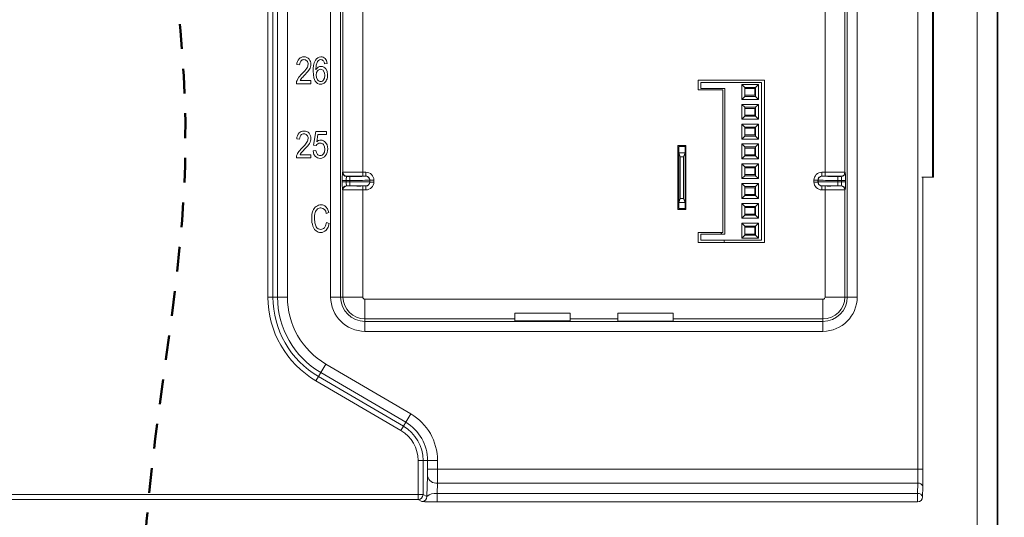
# Model space of a CAD drawing. Units: inches. Extents: x 0 to 58, y 0 to 28.5.
# Drawn here: x 23.3 to 28.3, y 7.3 to 9.9 of the extents above; entities that cross this region are included whole.
import ezdxf
from ezdxf import colors
from ezdxf.entities.mleader import LeaderData, LeaderLine
from ezdxf.enums import TextEntityAlignment as Align
from ezdxf.math import Vec2, Vec3

# ---------------------------------------------------------------- set-up
doc = ezdxf.new("R2010")
doc.units = ezdxf.units.IN
doc.header["$MEASUREMENT"] = 0
doc.linetypes.add('HIDDEN2', pattern=[0.1875, 0.125, -0.0625])
doc.layers.get('0').update_dxf_attribs({"lineweight": 25})
for name, color, linetype, lineweight in [('G-DETL-HUNT-013M', 252, 'Continuous', 13), ('G-DETL-HUNT-035M', 123, 'Continuous', 35), ('G-DETL-HUNT-050M-HDLN', 2, 'HIDDEN2', 50), ('G-DETL-HUNT-LABL-N', 1, 'Continuous', 40)]:
    doc.layers.add(name, color=color, linetype=linetype, lineweight=lineweight)
doc.styles.add('CALLOUT TITLE', font='swiss.ttf', dxfattribs={"height": 0.14})
doc.styles.get("Standard").update_dxf_attribs({"font": 'simplex.shx'})

# ---------------------------------------------------------------- blocks, each defined once
blk = doc.blocks.new('LAFX-TAG-BUBBLE')
at = {"transparency": 16777216}
blk.add_circle((0, 0), 0.0125, dxfattribs=at)
at = {"transparency": 16777216, "style": 'CALLOUT TITLE'}
blk.add_attdef('00', text='', height=0.01167, dxfattribs=at).set_placement((0, 0), align=Align.MIDDLE)
blk = doc.blocks.new('_Open90')
at = {"color": 0, "linetype": 'ByBlock', "lineweight": -2}
for p, q in [((-0.5, 0.5), (0, 0)), ((0, 0), (-1, 0)), ((0, 0), (-0.5, -0.5))]:
    blk.add_line(p, q, dxfattribs=at)

msp = doc.modelspace()

# ---------------------------------------------------------------- linework, layer by layer
at = {"layer": 'G-DETL-HUNT-013M'}
for p, q in [((28.123, 22.9949), (28.123, 7.1353)), ((24.6408, 8.4607), (24.6408, 20.2125)), ((24.5427, 8.4607), (24.5427, 20.159)), ((24.5677, 8.4607), (24.5677, 20.159)), ((24.5908, 8.4607), (24.5908, 20.159)), ((27.8246, 16.8084), (27.8246, 7.5921)), ((24.8592, 8.4607), (24.8592, 12.2307)), ((24.9092, 8.4607), (24.9092, 12.2307)), ((24.9216, 12.2307), (24.9216, 9.0899)), ((25.0215, 12.2307), (25.0215, 9.0905)), ((27.3555, 9.0905), (27.3555, 12.2307)), ((27.4554, 9.0899), (27.4554, 12.2307)), ((27.4678, 12.2307), (27.4678, 8.4607)), ((27.5178, 12.2307), (27.5178, 8.4607)), ((27.8988, 9.0649), (27.8988, 11.4665)), ((27.9038, 9.0649), (27.9038, 11.4665)), ((24.6886, 9.6332), (24.7026, 9.6315)), ((24.8285, 9.6374), (24.842, 9.6387)), ((24.7592, 9.5526), (24.7049, 9.5526)), ((24.7592, 9.5367), (24.7592, 9.5526)), ((27.0495, 9.5557), (26.7145, 9.5557)), ((26.7145, 9.5557), (26.7145, 9.5057)), ((27.0495, 8.7357), (27.0495, 9.5557)), ((24.686, 9.5367), (24.7592, 9.5367)), ((26.7145, 9.5057), (26.8395, 9.5057)), ((26.7278, 9.5434), (26.7278, 9.5134)), ((27.0348, 9.5434), (26.7278, 9.5434)), ((26.7278, 9.5134), (26.8498, 9.5134)), ((26.8395, 9.5057), (26.8395, 8.7857)), ((26.8498, 9.5134), (26.8498, 8.7774)), ((26.9358, 9.5329), (26.9358, 9.4579)), ((26.9508, 9.5179), (26.9358, 9.5329)), ((27.0198, 9.5329), (26.9358, 9.5329)), ((26.9508, 9.5179), (26.9508, 9.4729)), ((27.0048, 9.5179), (26.9508, 9.5179)), ((27.001, 9.5124), (26.9508, 9.5124)), ((27.001, 9.5124), (27.001, 9.4784)), ((27.0048, 9.5124), (27.001, 9.5124)), ((27.0048, 9.5179), (27.0198, 9.5329)), ((27.0048, 9.4729), (27.0048, 9.5179)), ((27.0198, 9.4579), (27.0198, 9.5329)), ((27.0348, 9.5434), (27.0348, 8.7474)), ((26.9508, 9.4729), (26.9358, 9.4579)), ((26.9358, 9.4579), (27.0198, 9.4579)), ((27.001, 9.4784), (26.9508, 9.4784)), ((26.9508, 9.4729), (27.0048, 9.4729)), ((27.0048, 9.4784), (27.001, 9.4784)), ((27.0048, 9.4729), (27.0198, 9.4579)), ((27.0198, 9.4329), (26.9358, 9.4329)), ((26.9358, 9.4329), (26.9358, 9.3579)), ((26.9508, 9.4179), (26.9358, 9.4329)), ((26.9508, 9.4179), (26.9508, 9.3729)), ((27.0048, 9.4179), (26.9508, 9.4179)), ((27.001, 9.4124), (26.9508, 9.4124)), ((27.001, 9.4124), (27.001, 9.3784)), ((27.0048, 9.4124), (27.001, 9.4124)), ((27.0048, 9.4179), (27.0198, 9.4329)), ((27.0048, 9.3729), (27.0048, 9.4179)), ((27.0198, 9.3579), (27.0198, 9.4329)), ((26.9508, 9.3729), (26.9358, 9.3579)), ((26.9358, 9.3579), (27.0198, 9.3579)), ((27.001, 9.3784), (26.9508, 9.3784)), ((26.9508, 9.3729), (27.0048, 9.3729)), ((27.0048, 9.3784), (27.001, 9.3784)), ((27.0048, 9.3729), (27.0198, 9.3579)), ((27.0198, 9.3329), (26.9358, 9.3329)), ((26.9358, 9.3329), (26.9358, 9.2579)), ((26.9508, 9.3179), (26.9358, 9.3329)), ((27.0048, 9.3179), (26.9508, 9.3179)), ((26.9508, 9.3179), (26.9508, 9.2729)), ((27.001, 9.3124), (26.9508, 9.3124)), ((27.001, 9.3124), (27.001, 9.2784)), ((27.0048, 9.3124), (27.001, 9.3124)), ((27.0048, 9.3179), (27.0198, 9.3329)), ((27.0048, 9.2729), (27.0048, 9.3179)), ((27.0198, 9.2579), (27.0198, 9.3329)), ((24.6886, 9.2592), (24.7026, 9.2575)), ((24.784, 9.2959), (24.7732, 9.2265)), ((24.8389, 9.2959), (24.784, 9.2959)), ((24.7888, 9.2437), (24.7947, 9.2801)), ((24.7947, 9.2801), (24.8389, 9.2801)), ((24.8389, 9.2801), (24.8389, 9.2959)), ((26.9508, 9.2729), (26.9358, 9.2579)), ((26.9358, 9.2579), (27.0198, 9.2579)), ((27.001, 9.2784), (26.9508, 9.2784)), ((26.9508, 9.2729), (27.0048, 9.2729)), ((27.0048, 9.2784), (27.001, 9.2784)), ((27.0048, 9.2729), (27.0198, 9.2579)), ((24.7851, 9.1995), (24.7708, 9.1981)), ((24.7732, 9.2265), (24.786, 9.2245)), ((26.6129, 9.2247), (26.6129, 8.9027)), ((26.6529, 9.2247), (26.6129, 9.2247)), ((26.6168, 9.2194), (26.6488, 9.2194)), ((26.6168, 9.2194), (26.6168, 9.1884)), ((26.6488, 9.2194), (26.6488, 9.1884)), ((26.6529, 8.9027), (26.6529, 9.2247)), ((27.0198, 9.2329), (26.9358, 9.2329)), ((26.9358, 9.2329), (26.9358, 9.1579)), ((26.9508, 9.2179), (26.9358, 9.2329)), ((27.0048, 9.2179), (26.9508, 9.2179)), ((26.9508, 9.2179), (26.9508, 9.1729)), ((27.001, 9.2124), (26.9508, 9.2124)), ((27.001, 9.2124), (27.001, 9.1784)), ((27.0048, 9.2124), (27.001, 9.2124)), ((27.0048, 9.2179), (27.0198, 9.2329)), ((27.0048, 9.1729), (27.0048, 9.2179)), ((27.0198, 9.1579), (27.0198, 9.2329)), ((24.686, 9.1627), (24.7592, 9.1627)), ((24.7592, 9.1786), (24.7049, 9.1786)), ((24.7592, 9.1627), (24.7592, 9.1786)), ((26.6168, 9.1884), (26.6243, 9.1684)), ((26.6488, 9.1884), (26.6168, 9.1884)), ((26.6168, 8.9384), (26.6168, 9.1884)), ((26.6413, 9.1684), (26.6243, 9.1684)), ((26.6243, 8.9584), (26.6243, 9.1684)), ((26.6413, 9.1684), (26.6488, 9.1884)), ((26.6413, 9.1684), (26.6413, 8.9584)), ((26.6488, 9.1884), (26.6488, 8.9384)), ((26.9508, 9.1729), (26.9358, 9.1579)), ((26.9358, 9.1579), (27.0198, 9.1579)), ((27.001, 9.1784), (26.9508, 9.1784)), ((26.9508, 9.1729), (27.0048, 9.1729)), ((27.0048, 9.1784), (27.001, 9.1784)), ((27.0048, 9.1729), (27.0198, 9.1579)), ((27.0198, 9.1329), (26.9358, 9.1329)), ((26.9358, 9.1329), (26.9358, 9.0579)), ((26.9508, 9.1179), (26.9358, 9.1329)), ((27.0048, 9.1179), (26.9508, 9.1179)), ((26.9508, 9.1179), (26.9508, 9.0729)), ((27.001, 9.1124), (26.9508, 9.1124)), ((27.001, 9.1124), (27.001, 9.0784)), ((27.0048, 9.1124), (27.001, 9.1124)), ((27.0048, 9.1179), (27.0198, 9.1329)), ((27.0048, 9.0729), (27.0048, 9.1179)), ((27.0198, 9.0579), (27.0198, 9.1329)), ((24.918, 9.0493), (24.918, 9.0421)), ((24.918, 9.0493), (24.938, 9.0493)), ((24.9216, 9.0899), (24.9194, 9.0893)), ((24.938, 9.0493), (24.938, 9.0421)), ((24.938, 9.0493), (24.9568, 9.0493)), ((24.9416, 9.0699), (24.9394, 9.0693)), ((24.9394, 9.0693), (24.9568, 9.0693)), ((24.9568, 9.0693), (24.9568, 9.0493)), ((24.9568, 9.0493), (24.9568, 9.0421)), ((25.0215, 9.0905), (25.0215, 9.0705)), ((25.0373, 9.0905), (25.0215, 9.0905)), ((25.0373, 9.0705), (25.0215, 9.0705)), ((25.0359, 9.0699), (25.0368, 9.07)), ((25.0368, 9.07), (25.0373, 9.0705)), ((25.0373, 9.0905), (25.0373, 9.0705)), ((25.0568, 9.05), (25.0573, 9.0505)), ((25.0568, 9.05), (25.0568, 9.0414)), ((25.0573, 9.0409), (25.0573, 9.0505)), ((25.0773, 9.0505), (25.0573, 9.0505)), ((25.0773, 9.0409), (25.0773, 9.0505)), ((26.9508, 9.0729), (26.9358, 9.0579)), ((26.9358, 9.0579), (27.0198, 9.0579)), ((27.001, 9.0784), (26.9508, 9.0784)), ((26.9508, 9.0729), (27.0048, 9.0729)), ((27.0048, 9.0784), (27.001, 9.0784)), ((27.0048, 9.0729), (27.0198, 9.0579)), ((27.2997, 9.0505), (27.2997, 9.0409)), ((27.2997, 9.0505), (27.3197, 9.0505)), ((27.3197, 9.0505), (27.3197, 9.0409)), ((27.3197, 9.0505), (27.3202, 9.05)), ((27.3202, 9.0414), (27.3202, 9.05)), ((27.3397, 9.0905), (27.3397, 9.0705)), ((27.3555, 9.0905), (27.3397, 9.0905)), ((27.3555, 9.0705), (27.3397, 9.0705)), ((27.3397, 9.0705), (27.3402, 9.07)), ((27.3555, 9.0905), (27.3555, 9.0705)), ((27.4202, 9.0693), (27.4202, 9.0493)), ((27.4202, 9.0693), (27.4376, 9.0693)), ((27.4202, 9.0421), (27.4202, 9.0493)), ((27.4202, 9.0493), (27.439, 9.0493)), ((27.4376, 9.0693), (27.4354, 9.0699)), ((27.459, 9.0493), (27.439, 9.0493)), ((27.439, 9.0421), (27.439, 9.0493)), ((27.4576, 9.0893), (27.4554, 9.0899)), ((27.459, 9.0421), (27.459, 9.0493)), ((27.8443, 9.0649), (27.8988, 9.0649)), ((27.8496, 9.0649), (27.8496, 7.5921)), ((27.9038, 9.0649), (27.8988, 9.0649)), ((24.918, 9.0421), (24.938, 9.0421)), ((24.9194, 9.0021), (24.9216, 9.0015)), ((24.9216, 9.0015), (24.9216, 8.4607)), ((24.9568, 9.0421), (24.938, 9.0421)), ((24.9568, 9.0221), (24.9394, 9.0221)), ((24.9394, 9.0221), (24.9416, 9.0215)), ((24.9568, 9.0221), (24.9568, 9.0421)), ((25.0215, 9.0209), (25.0373, 9.0209)), ((25.0215, 9.0009), (25.0215, 9.0209)), ((25.0215, 9.0009), (25.0215, 8.4607)), ((25.0215, 9.0009), (25.0373, 9.0009)), ((25.0373, 9.0209), (25.0368, 9.0214)), ((25.0373, 9.0009), (25.0373, 9.0209)), ((25.0573, 9.0409), (25.0568, 9.0414)), ((25.0773, 9.0409), (25.0573, 9.0409)), ((27.0198, 9.0329), (26.9358, 9.0329)), ((26.9358, 9.0329), (26.9358, 8.9579)), ((26.9508, 9.0179), (26.9358, 9.0329)), ((26.9508, 9.0179), (26.9508, 8.9729)), ((27.0048, 9.0179), (26.9508, 9.0179)), ((27.001, 9.0124), (26.9508, 9.0124)), ((27.001, 9.0124), (27.001, 8.9784)), ((27.0048, 9.0124), (27.001, 9.0124)), ((27.0048, 9.0179), (27.0198, 9.0329)), ((27.0048, 8.9729), (27.0048, 9.0179)), ((27.0198, 8.9579), (27.0198, 9.0329)), ((27.2997, 9.0409), (27.3197, 9.0409)), ((27.3197, 9.0409), (27.3202, 9.0414)), ((27.3397, 9.0209), (27.3402, 9.0214)), ((27.3397, 9.0209), (27.3555, 9.0209)), ((27.3397, 9.0009), (27.3397, 9.0209)), ((27.3397, 9.0009), (27.3555, 9.0009)), ((27.3402, 9.0214), (27.3409, 9.0215)), ((27.3555, 9.0009), (27.3555, 9.0209)), ((27.3555, 8.4607), (27.3555, 9.0009)), ((27.4202, 9.0421), (27.4202, 9.0221)), ((27.4202, 9.0421), (27.439, 9.0421)), ((27.4202, 9.0221), (27.4376, 9.0221)), ((27.4354, 9.0215), (27.4376, 9.0221)), ((27.459, 9.0421), (27.439, 9.0421)), ((27.4554, 9.0015), (27.4576, 9.0021)), ((27.4554, 8.4607), (27.4554, 9.0015)), ((26.6243, 8.9584), (26.6168, 8.9384)), ((26.6243, 8.9584), (26.6413, 8.9584)), ((26.6488, 8.9384), (26.6413, 8.9584)), ((26.9508, 8.9729), (26.9358, 8.9579)), ((26.9358, 8.9579), (27.0198, 8.9579)), ((27.001, 8.9784), (26.9508, 8.9784)), ((26.9508, 8.9729), (27.0048, 8.9729)), ((27.0048, 8.9784), (27.001, 8.9784)), ((27.0048, 8.9729), (27.0198, 8.9579)), ((26.6129, 8.9027), (26.6529, 8.9027)), ((26.6168, 8.9384), (26.6488, 8.9384)), ((26.6168, 8.9074), (26.6168, 8.9384)), ((26.6168, 8.9074), (26.6488, 8.9074)), ((26.6488, 8.9074), (26.6488, 8.9384)), ((27.0198, 8.9329), (26.9358, 8.9329)), ((26.9358, 8.9329), (26.9358, 8.8579)), ((26.9508, 8.9179), (26.9358, 8.9329)), ((26.9508, 8.9179), (26.9508, 8.8729)), ((27.0048, 8.9179), (26.9508, 8.9179)), ((27.001, 8.9124), (26.9508, 8.9124)), ((27.001, 8.9124), (27.001, 8.8784)), ((27.0048, 8.9124), (27.001, 8.9124)), ((27.0048, 8.9179), (27.0198, 8.9329)), ((27.0048, 8.8729), (27.0048, 8.9179)), ((27.0198, 8.8579), (27.0198, 8.9329)), ((24.837, 8.8827), (24.8499, 8.8869)), ((26.9508, 8.8729), (26.9358, 8.8579)), ((26.9358, 8.8579), (27.0198, 8.8579)), ((27.001, 8.8784), (26.9508, 8.8784)), ((26.9508, 8.8729), (27.0048, 8.8729)), ((27.0048, 8.8784), (27.001, 8.8784)), ((27.0048, 8.8729), (27.0198, 8.8579)), ((24.8516, 8.8315), (24.8383, 8.836)), ((27.0198, 8.8329), (26.9358, 8.8329)), ((26.9358, 8.8329), (26.9358, 8.7579)), ((26.9508, 8.8179), (26.9358, 8.8329)), ((26.9508, 8.8179), (26.9508, 8.7729)), ((27.0048, 8.8179), (26.9508, 8.8179)), ((27.001, 8.8124), (26.9508, 8.8124)), ((27.001, 8.8124), (27.001, 8.7784)), ((27.0048, 8.8124), (27.001, 8.8124)), ((27.0048, 8.8179), (27.0198, 8.8329)), ((27.0048, 8.7729), (27.0048, 8.8179)), ((27.0198, 8.7579), (27.0198, 8.8329)), ((26.8395, 8.7857), (26.7145, 8.7857)), ((26.7145, 8.7857), (26.7145, 8.7357)), ((26.7278, 8.7774), (26.7278, 8.7474)), ((26.7278, 8.7774), (26.8498, 8.7774)), ((26.8301, 8.7857), (26.834, 8.7774)), ((26.9508, 8.7729), (26.9358, 8.7579)), ((26.9358, 8.7579), (27.0198, 8.7579)), ((27.001, 8.7784), (26.9508, 8.7784)), ((26.9508, 8.7729), (27.0048, 8.7729)), ((27.0048, 8.7784), (27.001, 8.7784)), ((27.0048, 8.7729), (27.0198, 8.7579)), ((26.7145, 8.7357), (27.0495, 8.7357)), ((27.0348, 8.7474), (26.7278, 8.7474)), ((24.5677, 8.4607), (24.5427, 8.4607)), ((24.5677, 8.4607), (24.5908, 8.4607)), ((24.5908, 8.4607), (24.6408, 8.4607)), ((24.8592, 8.4607), (24.9092, 8.4607)), ((24.9092, 8.4607), (24.9216, 8.4607)), ((25.0215, 8.4607), (24.9216, 8.4607)), ((27.3555, 8.4607), (27.4554, 8.4607)), ((27.4678, 8.4607), (27.4554, 8.4607)), ((27.5178, 8.4607), (27.4678, 8.4607)), ((25.0325, 8.4497), (25.0325, 8.3498)), ((25.0325, 8.4497), (27.3445, 8.4497)), ((27.3445, 8.4497), (27.3445, 8.3498)), ((26.0685, 8.3789), (25.7885, 8.3789)), ((25.7885, 8.3789), (25.7885, 8.3498)), ((26.0685, 8.3789), (26.0685, 8.3498)), ((26.5885, 8.3789), (26.3085, 8.3789)), ((26.3085, 8.3789), (26.3085, 8.3498)), ((26.5885, 8.3789), (26.5885, 8.3498)), ((25.0325, 8.3374), (25.0325, 8.3498)), ((25.0325, 8.3498), (25.7885, 8.3498)), ((25.0325, 8.2874), (25.0325, 8.3374)), ((27.3445, 8.3374), (25.0325, 8.3374)), ((25.7885, 8.3401), (25.7885, 8.3498)), ((25.7885, 8.3401), (26.0685, 8.3401)), ((26.0685, 8.3498), (26.0685, 8.3401)), ((26.0685, 8.3498), (26.3085, 8.3498)), ((26.3085, 8.3395), (26.3085, 8.3498)), ((26.3085, 8.3395), (26.5885, 8.3395)), ((26.5885, 8.3498), (26.5885, 8.3395)), ((26.5885, 8.3498), (27.3445, 8.3498)), ((27.3445, 8.3374), (27.3445, 8.3498)), ((27.3445, 8.2874), (27.3445, 8.3374)), ((27.3445, 8.2874), (25.0325, 8.2874)), ((24.8094, 8.0795), (24.8346, 8.1226)), ((25.2636, 7.8715), (24.8346, 8.1226)), ((24.7977, 8.0596), (24.7851, 8.038)), ((24.8094, 8.0795), (24.7977, 8.0596)), ((25.2266, 7.8085), (24.7977, 8.0596)), ((25.2383, 7.8284), (24.8094, 8.0795)), ((25.214, 7.7869), (24.7851, 8.038)), ((25.2383, 7.8284), (25.2636, 7.8715)), ((25.2266, 7.8085), (25.214, 7.7869)), ((25.2383, 7.8284), (25.2266, 7.8085)), ((25.3257, 7.6357), (25.3007, 7.6357)), ((25.3007, 7.4634), (25.3007, 7.6357)), ((25.3257, 7.4634), (25.3257, 7.6357)), ((25.3488, 7.6357), (25.3257, 7.6357)), ((25.3488, 7.5921), (25.3488, 7.6357)), ((25.3488, 7.6357), (25.3988, 7.6357)), ((25.3988, 7.5921), (25.3988, 7.6357)), ((25.3447, 7.4539), (25.3483, 7.5568)), ((25.3488, 7.5921), (25.3988, 7.5921)), ((25.3988, 7.5921), (27.8246, 7.5921)), ((27.8246, 7.5921), (27.8496, 7.5921)), ((25.3965, 7.4698), (25.3983, 7.5214)), ((25.3983, 7.5214), (27.8239, 7.5214)), ((27.8239, 7.5214), (27.823, 7.4698)), ((25.3007, 7.4634), (22.5243, 7.4634)), ((25.3007, 7.4634), (25.3007, 7.4384)), ((25.3257, 7.4634), (25.3007, 7.4634)), ((25.3447, 7.4539), (25.3257, 7.4634)), ((27.823, 7.4698), (25.3965, 7.4698)), ((25.3965, 7.4698), (25.3965, 7.4272)), ((27.823, 7.4698), (27.823, 7.4272)), ((27.8489, 7.5037), (27.848, 7.4522)), ((25.3007, 7.4384), (22.5243, 7.4384)), ((25.3197, 7.4289), (25.3007, 7.4384)), ((25.3965, 7.4272), (25.3829, 7.4272)), ((27.823, 7.4272), (25.3965, 7.4272))]:
    msp.add_line(p, q, dxfattribs=at)
at = {"layer": 'G-DETL-HUNT-013M', "flags": 128}
for points in [[(24.7026, 9.6315), (24.7045, 9.6442), (24.7086, 9.6515)], [(24.842, 9.6387), (24.8378, 9.6546), (24.8317, 9.6636)], [(24.7392, 9.616), (24.7285, 9.6016), (24.7143, 9.5866)], [(24.7263, 9.5786), (24.7438, 9.5982), (24.7521, 9.6101)], [(24.7709, 9.5999), (24.7743, 9.5667), (24.7818, 9.5495)], [(24.7845, 9.6063), (24.7864, 9.6303), (24.7907, 9.6439)], [(24.7866, 9.5804), (24.7886, 9.5937), (24.7931, 9.6017)], [(24.8238, 9.6017), (24.8289, 9.5908), (24.8302, 9.5794)], [(24.8441, 9.5804), (24.841, 9.6003), (24.8342, 9.6123)], [(24.7143, 9.5866), (24.6992, 9.5697), (24.6918, 9.5583)], [(24.7935, 9.5569), (24.7879, 9.5686), (24.7866, 9.5804)], [(24.8302, 9.5794), (24.8282, 9.565), (24.8238, 9.5564)], [(24.7026, 9.2575), (24.7045, 9.2702), (24.7086, 9.2775)], [(24.7143, 9.2126), (24.6992, 9.1957), (24.6918, 9.1843)], [(24.7392, 9.242), (24.7285, 9.2276), (24.7143, 9.2126)], [(24.7263, 9.2046), (24.7438, 9.2242), (24.7521, 9.2361)], [(24.7708, 9.1981), (24.775, 9.1806), (24.782, 9.1703)], [(24.7925, 9.1803), (24.7873, 9.1894), (24.7851, 9.1995)], [(24.8298, 9.2072), (24.8276, 9.192), (24.8228, 9.1829)], [(24.823, 9.2296), (24.8285, 9.2187), (24.8298, 9.2072)], [(24.8442, 9.2085), (24.8409, 9.2284), (24.8339, 9.2404)], [(24.8499, 8.8869), (24.8433, 8.9055), (24.8353, 8.9161)], [(24.7858, 8.8155), (24.7787, 8.8354), (24.777, 8.8571)], [(24.7697, 8.818), (24.7778, 8.8022), (24.7857, 8.7939)], [(24.8383, 8.836), (24.8337, 8.8194), (24.8278, 8.8102)], [(24.8361, 8.7975), (24.8464, 8.8137), (24.8516, 8.8315)], [(26.8447, 8.7474), (26.8459, 8.7432), (26.8477, 8.7357)], [(25.3983, 7.5214), (25.3987, 7.5539), (25.3988, 7.5921)], [(27.8246, 7.5921), (27.8244, 7.5538), (27.8239, 7.5214)], [(27.8496, 7.5921), (27.8494, 7.5413), (27.8489, 7.5037)]]:
    msp.add_lwpolyline(points, dxfattribs=at)
at = {"layer": 'G-DETL-HUNT-013M'}
for centre, radius, start, end in [((24.7327, 9.6333), 0.0441, 138.7432, 180.1051), ((24.7233, 9.6388), 0.0335, 87.6335, 135.1711), ((24.7237, 9.639), 0.0196, 88.6665, 140.3236), ((24.7245, 9.6391), 0.0195, 41.6399, 90.7657), ((24.7266, 9.6423), 0.0301, 38.1245, 93.6972), ((24.7215, 9.6362), 0.0237, 357.5914, 42.0729), ((24.7173, 9.6352), 0.0417, 359.4927, 37.8532), ((24.8695, 9.6092), 0.099, 152.0868, 185.4042), ((24.8108, 9.6391), 0.0331, 90.4158, 150.2623), ((24.8112, 9.6371), 0.0216, 93.9011, 161.7174), ((24.8095, 9.6419), 0.0167, 37.8546, 89.4169), ((24.8111, 9.6436), 0.0287, 44.3462, 91.1705), ((24.7969, 9.6336), 0.0319, 6.9578, 35.6381), ((24.7055, 9.6369), 0.0397, 328.1753, 357.5508), ((24.7104, 9.635), 0.0486, 329.1551, 359.8106), ((24.8154, 9.5909), 0.0346, 123.7121, 153.568), ((24.809, 9.5898), 0.0198, 91.0854, 143.1309), ((24.8114, 9.5969), 0.0274, 90.2798, 123.6521), ((24.8085, 9.5908), 0.0189, 35.2922, 89.5407), ((24.8103, 9.5945), 0.0297, 36.6572, 88.2057), ((24.7315, 9.5361), 0.0455, 150.6948, 179.1862), ((24.7499, 9.5303), 0.0503, 141.4367, 153.6173), ((24.9398, 9.3657), 0.3016, 135.0856, 139.4814), ((24.8095, 9.5676), 0.0332, 213.0694, 269.8129), ((24.81, 9.5678), 0.0198, 213.5994, 268.6275), ((24.8084, 9.5664), 0.0184, 273.6225, 327.0334), ((24.8045, 9.5698), 0.0373, 306.107, 338.098), ((24.7848, 9.5796), 0.0592, 336.3444, 0.7882), ((24.8096, 9.5642), 0.0298, 269.6992, 304.5498), ((24.7233, 9.2648), 0.0335, 87.6335, 135.1711), ((24.7266, 9.2683), 0.0301, 38.1245, 93.6972), ((24.7327, 9.2593), 0.0441, 138.7432, 180.1051), ((24.7237, 9.265), 0.0196, 88.6665, 140.3236), ((24.7245, 9.2651), 0.0195, 41.6399, 90.7657), ((24.7215, 9.2622), 0.0237, 357.5914, 42.0729), ((24.7055, 9.2629), 0.0397, 328.1753, 357.5508), ((24.7173, 9.2612), 0.0417, 359.4927, 37.8532), ((24.7104, 9.261), 0.0486, 329.1551, 359.8106), ((24.8104, 9.2208), 0.0316, 91.3038, 133.2532), ((24.8094, 9.2212), 0.0311, 38.1417, 89.6029), ((24.9398, 8.9917), 0.3016, 135.0856, 139.4814), ((24.8072, 9.2144), 0.0235, 122.8857, 154.6652), ((24.8061, 9.2165), 0.0212, 90.1376, 123.4277), ((24.8064, 9.2164), 0.0212, 38.5046, 90.8834), ((24.7877, 9.2071), 0.0565, 324.773, 1.3762), ((24.7315, 9.1621), 0.0455, 150.6948, 179.1862), ((24.7499, 9.1563), 0.0503, 141.4367, 153.6173), ((24.8057, 9.1935), 0.0331, 224.3513, 271.1507), ((24.8061, 9.1919), 0.0179, 220.5545, 270.0918), ((24.8059, 9.1946), 0.0206, 270.845, 325.3966), ((24.8072, 9.1926), 0.0322, 268.4979, 325.7892), ((25.2294, 9.0585), 0.3115, 174.3339, 181.7008), ((24.9394, 9.0893), 0.02, 180.0041, 269.9633), ((24.9977, 5.2116), 3.879, 89.6482, 91.1245), ((24.9416, 9.0899), 0.02, 180.0041, 269.9632), ((25.0119, 9.0542), 0.074, 168.2597, 183.8189), ((25.0025, 6.5888), 2.4818, 89.5599, 91.4058), ((24.9747, 11.9532), 2.8839, 269.6453, 271.2177), ((24.9815, 12.7052), 3.656, 269.6128, 271.1801), ((25.0368, 9.05), 0.02, 0.0051, 89.9949), ((25.0373, 9.0505), 0.04, 0.0115, 89.9885), ((25.0373, 9.0505), 0.02, 359.9935, 90.0065), ((27.3397, 9.0505), 0.04, 90.01, 179.99), ((27.3397, 9.0505), 0.02, 89.9935, 180.0065), ((27.3402, 9.05), 0.02, 90.0051, 179.9949), ((27.3955, 12.6997), 3.6505, 268.8187, 270.3883), ((27.4004, 11.4086), 2.3393, 268.5246, 270.4841), ((27.3793, 5.2205), 3.8701, 88.8738, 90.3535), ((27.3745, 6.5888), 2.4818, 88.5942, 90.4401), ((27.4354, 9.0899), 0.02, 270.0368, 359.9959), ((27.4376, 9.0893), 0.02, 270.0366, 359.9959), ((27.3644, 9.0542), 0.0748, 356.2578, 11.6637), ((27.1846, 9.0598), 0.2746, 357.8038, 6.1614), ((25.1924, 9.0316), 0.2746, 177.8038, 186.1614), ((24.9394, 9.0021), 0.02, 90.0366, 179.9959), ((24.9416, 9.0015), 0.02, 90.0368, 179.9959), ((24.9977, 12.8709), 3.8701, 268.8738, 270.3535), ((25.0126, 9.0372), 0.0748, 176.2578, 191.6637), ((25.0025, 11.5026), 2.4818, 268.5942, 270.4401), ((24.9815, 5.3917), 3.6505, 88.8187, 90.3883), ((24.9766, 6.6828), 2.3393, 88.5246, 90.4841), ((25.0368, 9.0414), 0.02, 270.0051, 359.9949), ((25.0373, 9.0409), 0.02, 269.9935, 0.0065), ((25.0373, 9.0409), 0.04, 270.01, 359.99), ((27.3397, 9.0409), 0.04, 180.01, 269.99), ((27.3397, 9.0409), 0.02, 179.9935, 270.0065), ((27.3955, 5.3858), 3.6564, 89.613, 91.18), ((27.3402, 9.0414), 0.02, 180.0049, 269.9949), ((27.4022, 6.1803), 2.8419, 89.6371, 91.2351), ((27.3745, 11.5026), 2.4818, 269.5599, 271.4058), ((27.3793, 12.8798), 3.879, 269.6482, 271.1245), ((27.4354, 9.0015), 0.02, 0.0041, 89.9632), ((27.365, 9.0372), 0.0741, 348.2682, 3.8105), ((27.4376, 9.0021), 0.02, 0.0041, 89.9632), ((27.1465, 9.0329), 0.3126, 354.3473, 1.6874), ((24.8187, 8.877), 0.0522, 127.866, 159.9313), ((24.8177, 8.8761), 0.0381, 130.3422, 162.6491), ((24.8103, 8.8868), 0.0393, 89.7122, 126.9985), ((24.8098, 8.8834), 0.0274, 88.9521, 127.6972), ((24.8069, 8.8809), 0.0301, 3.5375, 83.5347), ((24.8109, 8.8914), 0.0347, 45.3502, 90.6673), ((24.865, 8.8598), 0.1016, 159.7941, 181.5079), ((24.8749, 8.8548), 0.1115, 178.79, 199.2591), ((24.867, 8.8598), 0.09, 162.1407, 181.7242), ((24.8091, 8.8282), 0.0265, 208.6028, 270.2709), ((24.8093, 8.826), 0.0243, 269.7038, 319.3553), ((24.8084, 8.8244), 0.038, 233.4443, 271.6197), ((24.8101, 8.8223), 0.036, 268.9449, 316.379), ((25.0325, 8.4607), 0.4898, 180, 239.6561), ((25.0325, 8.4607), 0.4648, 180, 239.6561), ((25.0325, 8.4607), 0.4417, 180, 239.6561), ((25.0325, 8.4607), 0.3917, 180, 239.6561), ((25.0325, 8.4607), 0.1733, 180, 270), ((25.0325, 8.4607), 0.1233, 180, 270), ((25.0325, 8.4607), 0.1109, 180, 270), ((25.0325, 8.4607), 0.011, 180, 270), ((27.3445, 8.4607), 0.1733, 270, 0), ((27.3445, 8.4607), 0.1233, 270, 0), ((27.3445, 8.4607), 0.1109, 270, 0), ((27.3445, 8.4607), 0.011, 270, 0), ((25.1255, 7.6357), 0.2733, 0, 59.6561), ((25.1255, 7.6357), 0.2002, 0, 59.6561), ((25.1255, 7.6357), 0.2233, 0, 59.6561), ((25.1255, 7.6357), 0.1752, 0, 59.6561), ((24.2756, 7.59), 1.0732, 358.2275, 0.1152), ((25.3931, 7.5671), 0.046, 193.0315, 276.4047), ((27.8268, 7.4989), 0.0227, 12.2379, 97.2251), ((25.3007, 7.4635), 0.025, 270.054, 359.9722), ((25.3888, 7.4027), 0.0676, 83.4652, 130.6936), ((27.8259, 7.4473), 0.0227, 12.2379, 97.2251), ((25.3197, 7.4539), 0.025, 270.054, 359.9722), ((25.3738, 8.2452), 0.8181, 266.212, 270.6374), ((27.823, 7.4522), 0.025, 270.0204, 359.9796)]:
    msp.add_arc(centre, radius, start, end, dxfattribs=at)
at = {"layer": 'G-DETL-HUNT-035M'}
msp.add_line((28.227, 7.0326), (28.227, 23.0988), dxfattribs=at)
at = {"layer": 'G-DETL-HUNT-050M-HDLN', "start_tangent": (-1, 0), "end_tangent": (0, -1)}
msp.add_spline([(23.9755, 20.3164), (23.7107, 20.2728), (23.4131, 19.7942), (23.9231, 18.2114), (23.7363, 14.9767), (23.6224, 12.7495), (24.1243, 9.1234), (23.9125, 6.9135)], degree=3, dxfattribs=at)

# ---------------------------------------------------------------- leaders
at = {"layer": 'G-DETL-HUNT-LABL-N'}
ml = msp.add_multileader_block('Standard', dxfattribs=at)
ml.set_content('LAFX-TAG-BUBBLE', color=256, scale=48)
ml.set_attribute('00', '3', width=0)
ml.set_leader_properties(color=256, linetype='ByLayer', lineweight=-1)
ml.set_arrow_properties(name='OPEN90')
ml.build(insert=Vec2(0, 0))
ml.multileader.update_dxf_attribs({"dogleg_length": 0.125, "arrow_head_size": 0.32, "scale": 4})
ctx = ml.context
ctx.base_point, ctx.scale, ctx.char_height, ctx.arrow_head_size, ctx.landing_gap_size, ctx.plane_origin = Vec3(30.3738, 5.3451), 4, 0.36, 0.32, 0.2, Vec3(36.2441, 4.9226)
notes = []
notes.append((ctx, [(1, (1, 1, 0), (29.8738, 5.3451), (1, 0), 0.5, [(0, [(38.65, 8.8285)], 0, []), (1, [(24.3288, 5.3451)], 0, [])])]))
ctx.block.insert = Vec3(30.9738, 5.3451)
for ctx, leaders in notes:
    for number, flags, end, landing, length, lines in leaders:
        leader = LeaderData()
        leader.index, (leader.has_last_leader_line, leader.has_dogleg_vector, leader.attachment_direction) = number, flags
        leader.last_leader_point, leader.dogleg_vector, leader.dogleg_length = Vec3(end), Vec3(landing), length
        for number, points, colour, breaks in lines:
            line = LeaderLine()
            line.index, line.vertices, line.color, line.breaks = number, Vec3.list(points), colors.encode_raw_color(colour), breaks
            leader.lines.append(line)
        ctx.leaders.append(leader)

doc.saveas('drawing.dxf')
